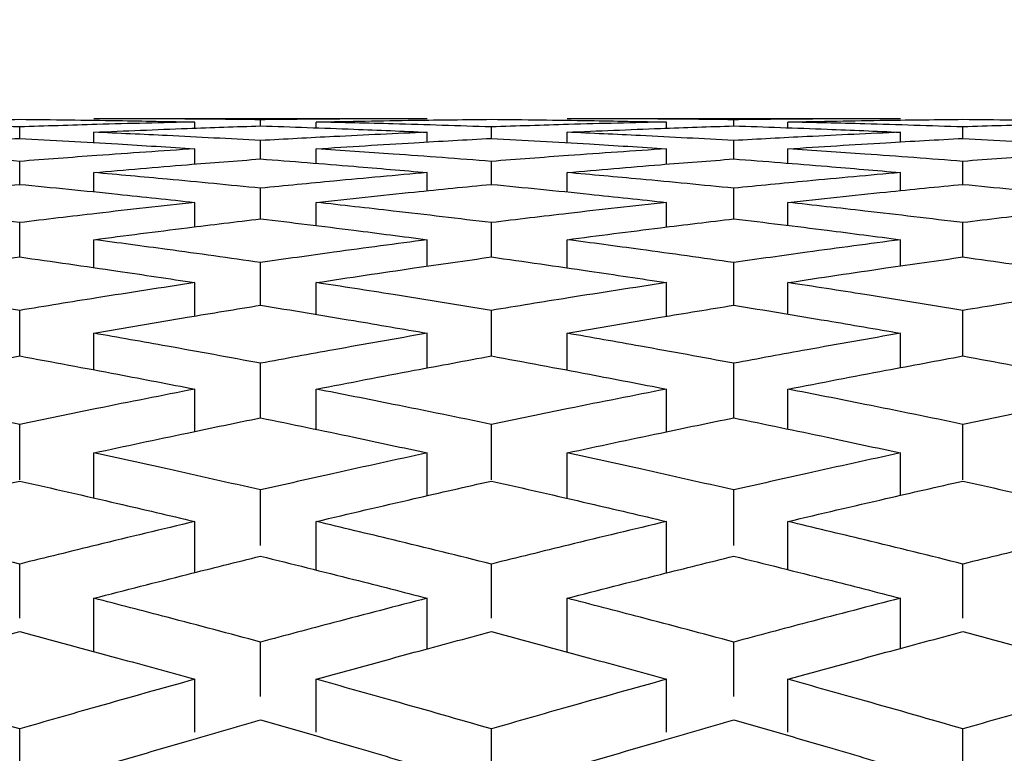
# Model space of a CAD drawing. Units: inches. Extents: x 2.4 to 14.3, y 0.8 to 9.4.
# Drawn here: x 8.8 to 8.8, y 2.6 to 2.7 of the extents above; entities that cross this region are included whole.
import ezdxf

# ---------------------------------------------------------------- set-up
doc = ezdxf.new("R2010")
doc.units = ezdxf.units.IN
doc.header["$MEASUREMENT"] = 0
doc.styles.add('SLDTEXTSTYLE1', font='TXT', dxfattribs={"width": 0.75})
doc.dimstyles.new('SLDDIMSTYLE0', dxfattribs={"dimtxt": 0.137795, "dimasz": 0.14, "dimexe": 0, "dimexo": 0.0625, "dimgap": 0.034449, "dimtad": 0, "dimtih": 1, "dimtoh": 1, "dimdec": 6, "dimlfac": 5, "dimrnd": 1e-09, "dimzin": 12, "dimdsep": 46, "dimlunit": 5, "dimtxsty": 'SLDTEXTSTYLE1', "dimblk1": 'CLOSED', "dimblk2": 'CLOSED', "dimsah": 1, "dimcen": 0.09, "dimadec": 0, "dimazin": 3, "dimtfac": 1, "dimtofl": 0, "dimtmove": 0, "dimatfit": 3, "dimldrblk": 'CLOSED', "dimfxl": 0, "dimfrac": 2, "dimtolj": 1, "dimtzin": 12, "dimarcsym": 0})
doc.dimstyles.new('SLDDIMSTYLE2', dxfattribs={"dimtxt": 0.137795, "dimasz": 0.14, "dimexe": 0, "dimexo": 0.0625, "dimgap": 0.034449, "dimtad": 0, "dimtih": 1, "dimtoh": 1, "dimlfac": 5, "dimrnd": 1e-09, "dimzin": 12, "dimdsep": 46, "dimlunit": 5, "dimtxsty": 'SLDTEXTSTYLE1', "dimblk1": 'CLOSED', "dimblk2": 'CLOSED', "dimsah": 1, "dimcen": 0.09, "dimadec": 0, "dimazin": 3, "dimtfac": 1, "dimtofl": 0, "dimtmove": 0, "dimatfit": 3, "dimldrblk": 'CLOSED', "dimfxl": 0, "dimfrac": 2, "dimtolj": 1, "dimtzin": 12, "dimarcsym": 0})

# ---------------------------------------------------------------- blocks, each defined once
blk = doc.blocks.new('_Closed')
at = {"color": 0, "linetype": 'ByBlock', "lineweight": -2}
for p, q in [((-1, 0.166667), (0, 0)), ((-1, 0.166667), (-1, -0.166667)), ((0, 0), (-1, -0.166667)), ((0, 0), (-1, 0))]:
    blk.add_line(p, q, dxfattribs=at)
blk = doc.blocks.new('_D_5')
at = {"color": 7, "linetype": 'Continuous', "lineweight": 0}
for p, q in [((9.232243, 3.63304), (8.15744, 3.63304)), ((8.19681, 3.63304), (8.19681, 2.640834)), ((8.19681, 1.429877), (8.19681, 2.422084)), ((8.77555, 1.429877), (8.15744, 1.429877))]:
    blk.add_line(p, q, dxfattribs=at)
at = {"color": 7, "linetype": 'Continuous', "lineweight": 18, "xscale": 0.14, "yscale": 0.14}
for p, rotation in [((8.19681, 3.63304, -1.808106), 90.00000000000061), ((8.19681, 1.429877, -1.808106), 270.0000000000006)]:
    blk.add_blockref('_Closed', p, dxfattribs=dict(at, rotation=rotation))
at = {"color": 7, "linetype": 'Continuous', "lineweight": 18, "insert": (8.066574, 2.599711), "char_height": 0.1377953, "attachment_point": 1, "style": 'SLDTEXTSTYLE1'}
blk.add_mtext('11"', dxfattribs=at)
blk = doc.blocks.new('_D_6')
at = {"color": 7, "linetype": 'Continuous', "lineweight": 0}
for p, q in [((10.409408, 4.192095), (7.684999, 4.192095)), ((7.724369, 4.192095), (7.724369, 2.991182)), ((7.675758, 2.82512), (7.91977, 2.82512)), ((7.724369, 1.429877), (7.724369, 2.63079)), ((8.77555, 1.429877), (7.684999, 1.429877))]:
    blk.add_line(p, q, dxfattribs=at)
at = {"color": 7, "linetype": 'Continuous', "lineweight": 18, "xscale": 0.14, "yscale": 0.14}
for p, rotation in [((7.724369, 4.192095, -1.808106), 90.00000000000061), ((7.724369, 1.429877, -1.808106), 270.0000000000006)]:
    blk.add_blockref('_Closed', p, dxfattribs=dict(at, rotation=rotation))
at = {"color": 7, "linetype": 'Continuous', "lineweight": 18, "attachment_point": 1, "style": 'SLDTEXTSTYLE1'}
for s, insert, char_height in [('13', (7.695948, 2.990633), 0.1377953), ('"', (7.939961, 2.889956), 0.137795), ('13', (7.451936, 2.889956), 0.1377953), ('16', (7.695948, 2.808418), 0.1377953)]:
    blk.add_mtext(s, dxfattribs=dict(at, insert=insert, char_height=char_height))

msp = doc.modelspace()

# ---------------------------------------------------------------- linework, layer by layer
at = {"color": 7, "linetype": 'Continuous', "lineweight": 25}
for p, q in [((8.76437877, 2.65801183), (8.75313351, 2.65801183)), ((8.78033594, 2.65801183), (8.76909068, 2.65801183)), ((8.75063259, 2.65734878), (8.75063259, 2.65773545)), ((8.7565381, 2.65769413), (8.7565381, 2.65790092)), ((8.75875614, 2.65777098), (8.75875614, 2.65797818)), ((8.76063259, 2.65770462), (8.76063259, 2.65790092)), ((8.7665381, 2.65734878), (8.7665381, 2.65773545)), ((8.77244361, 2.65769234), (8.77244361, 2.65790092)), ((8.77471331, 2.65777098), (8.77471331, 2.65797818)), ((8.7765381, 2.65770644), (8.7765381, 2.65790092)), ((8.78244361, 2.65734878), (8.78244361, 2.65773545)), ((8.75313351, 2.65720707), (8.75313351, 2.65755735)), ((8.76437877, 2.65722805), (8.76437877, 2.65755735)), ((8.76909068, 2.65720415), (8.76909068, 2.65755735)), ((8.78033594, 2.65723094), (8.78033594, 2.65755735)), ((8.7565381, 2.65648167), (8.7565381, 2.65699791)), ((8.75875614, 2.65665578), (8.75875614, 2.65727656)), ((8.76063259, 2.65650715), (8.76063259, 2.65699791)), ((8.77244361, 2.65647762), (8.77244361, 2.65699791)), ((8.77471331, 2.65665578), (8.77471331, 2.65727656)), ((8.7765381, 2.65651124), (8.7765381, 2.65699791)), ((8.75063259, 2.65579906), (8.75063259, 2.65657327)), ((8.7665381, 2.65579906), (8.7665381, 2.65657327)), ((8.78244361, 2.65579906), (8.78244361, 2.65657327)), ((8.75313351, 2.65554793), (8.75313351, 2.65619573)), ((8.76437877, 2.65558384), (8.76437877, 2.65619573)), ((8.76909068, 2.65554274), (8.76909068, 2.65619573)), ((8.78033594, 2.65558898), (8.78033594, 2.65619573)), ((8.75875614, 2.65463698), (8.75875614, 2.6556689)), ((8.77471331, 2.65463698), (8.77471331, 2.6556689)), ((8.7565381, 2.65436631), (8.7565381, 2.65518996)), ((8.76063259, 2.65440667), (8.76063259, 2.65518996)), ((8.77244361, 2.65436), (8.77244361, 2.65518996)), ((8.7765381, 2.65441301), (8.7765381, 2.65518996)), ((8.75063259, 2.65334913), (8.75063259, 2.65450782)), ((8.7665381, 2.65334913), (8.7665381, 2.65450782)), ((8.78244361, 2.65334913), (8.78244361, 2.65450782)), ((8.75313351, 2.65298956), (8.75313351, 2.65393232)), ((8.76437877, 2.65304026), (8.76437877, 2.65393232)), ((8.76909068, 2.65298213), (8.76909068, 2.65393232)), ((8.78033594, 2.65304765), (8.78033594, 2.65393232)), ((8.75875614, 2.65172256), (8.75875614, 2.65316154)), ((8.77471331, 2.65172256), (8.77471331, 2.65316154)), ((8.7565381, 2.65135638), (8.7565381, 2.6524842)), ((8.76063259, 2.65141147), (8.76063259, 2.6524842)), ((8.77244361, 2.65134785), (8.77244361, 2.6524842)), ((8.7765381, 2.65142003), (8.7765381, 2.6524842)), ((8.75063259, 2.65000865), (8.75063259, 2.65154725)), ((8.7665381, 2.65000865), (8.7665381, 2.65154725)), ((8.78244361, 2.65000865), (8.78244361, 2.65154725)), ((8.75313351, 2.64954206), (8.75313351, 2.65077606)), ((8.76437877, 2.64960735), (8.76437877, 2.65077606)), ((8.76909068, 2.64953243), (8.76909068, 2.65077606)), ((8.78033594, 2.64961695), (8.78033594, 2.65077606)), ((8.75875614, 2.64792401), (8.75875614, 2.64976437)), ((8.77471331, 2.64792401), (8.77471331, 2.64976437)), ((8.7565381, 2.64746377), (8.7565381, 2.64889131)), ((8.76063259, 2.64753337), (8.76063259, 2.64889131)), ((8.77244361, 2.64745306), (8.77244361, 2.64889131)), ((8.7765381, 2.64754413), (8.7765381, 2.64889131)), ((8.75063259, 2.64583091), (8.75063259, 2.64770325)), ((8.7665381, 2.64583091), (8.7665381, 2.64770325)), ((8.78244361, 2.64583091), (8.78244361, 2.64770325)), ((8.75313351, 2.64521905), (8.75313351, 2.64673941)), ((8.76437877, 2.64529866), (8.76437877, 2.64673941)), ((8.76909068, 2.64520724), (8.76909068, 2.64673941)), ((8.78033594, 2.64531044), (8.78033594, 2.64673941)), ((8.75875614, 2.64361837), (8.75875614, 2.6454908)), ((8.77471331, 2.64361837), (8.77471331, 2.6454908)), ((8.7565381, 2.64270385), (8.7565381, 2.64442546)), ((8.76063259, 2.64278768), (8.76063259, 2.64442546)), ((8.77244361, 2.64269098), (8.77244361, 2.64442546)), ((8.7765381, 2.64280058), (8.7765381, 2.64442546)), ((8.75063259, 2.64116053), (8.75063259, 2.64299098)), ((8.7665381, 2.64116053), (8.7665381, 2.64299098)), ((8.78244361, 2.64116053), (8.78244361, 2.64299098)), ((8.75313351, 2.64003757), (8.75313351, 2.6418383)), ((8.76437877, 2.6401312), (8.76437877, 2.6418383)), ((8.76909068, 2.64002363), (8.76909068, 2.6418383)), ((8.78033594, 2.6401451), (8.78033594, 2.6418383)), ((8.75875614, 2.63852717), (8.75875614, 2.6403577)), ((8.77471331, 2.63852717), (8.77471331, 2.6403577)), ((8.7565381, 2.63732222), (8.7565381, 2.63910429)), ((8.76063259, 2.63732222), (8.76063259, 2.63910429)), ((8.77244361, 2.63732222), (8.77244361, 2.63910429)), ((8.7765381, 2.63732222), (8.7765381, 2.63910429)), ((8.75063259, 2.63564771), (8.75063259, 2.63742904)), ((8.7665381, 2.63564771), (8.7665381, 2.63742904)), ((8.78244361, 2.63564771), (8.78244361, 2.63742904))]:
    msp.add_line(p, q, dxfattribs=at)
for points, knots in [([(8.75875614, 2.65797818), (8.75770662, 2.65798898), (8.75583244, 2.65800827), (8.7539582, 2.65801074), (8.75313351, 2.65801183)], [0, 0, 0, 0, 0.55998865, 1, 1, 1, 1]), ([(8.76437877, 2.65801183), (8.76332917, 2.65801007), (8.76145492, 2.65800693), (8.75958075, 2.65798696), (8.75875614, 2.65797818)], [0, 0, 0, 0, 0.560012804, 1, 1, 1, 1]), ([(8.77471331, 2.65797818), (8.77366379, 2.65798898), (8.77178961, 2.65800827), (8.76991537, 2.65801074), (8.76909068, 2.65801183)], [0, 0, 0, 0, 0.55998865, 1, 1, 1, 1]), ([(8.78033594, 2.65801183), (8.77928634, 2.65801007), (8.7774121, 2.65800693), (8.77553792, 2.65798696), (8.77471331, 2.65797818)], [0, 0, 0, 0, 0.5600128, 1, 1, 1, 1]), ([(8.74472707, 2.65790092), (8.74582966, 2.65792295), (8.74779833, 2.65796228), (8.74976665, 2.65798304), (8.75063259, 2.65799217)], [0, 0, 0, 0, 0.56006138, 1, 1, 1, 1]), ([(8.75063259, 2.65773545), (8.7495301, 2.65777133), (8.7475615, 2.65783538), (8.7455931, 2.65788089), (8.74472707, 2.65790092)], [0, 0, 0, 0, 0.560034675, 1, 1, 1, 1]), ([(8.75063259, 2.65799217), (8.75173474, 2.65798013), (8.75370307, 2.65795863), (8.75567176, 2.65791855), (8.7565381, 2.65790092)], [0, 0, 0, 0, 0.55994022, 1, 1, 1, 1]), ([(8.7565381, 2.65790092), (8.75543585, 2.65787502), (8.75346744, 2.65782876), (8.75149884, 2.65776397), (8.75063259, 2.65773545)], [0, 0, 0, 0, 0.55996692, 1, 1, 1, 1]), ([(8.75313351, 2.65755735), (8.75418311, 2.65760175), (8.75605735, 2.65768102), (8.75793153, 2.65774349), (8.75875614, 2.65777098)], [0, 0, 0, 0, 0.560012804, 1, 1, 1, 1]), ([(8.75875614, 2.65777098), (8.75980566, 2.65773561), (8.76167984, 2.65767247), (8.76355408, 2.65759253), (8.76437877, 2.65755735)], [0, 0, 0, 0, 0.559988645, 1, 1, 1, 1]), ([(8.76063259, 2.65790092), (8.76173517, 2.65792295), (8.76370384, 2.65796228), (8.76567216, 2.65798304), (8.7665381, 2.65799217)], [0, 0, 0, 0, 0.56006138, 1, 1, 1, 1]), ([(8.7665381, 2.65773545), (8.76543561, 2.65777133), (8.76346701, 2.65783538), (8.76149861, 2.65788089), (8.76063259, 2.65790092)], [0, 0, 0, 0, 0.560034675, 1, 1, 1, 1]), ([(8.7665381, 2.65799217), (8.76764025, 2.65798013), (8.76960858, 2.65795863), (8.77157727, 2.65791855), (8.77244361, 2.65790092)], [0, 0, 0, 0, 0.55994022, 1, 1, 1, 1]), ([(8.77244361, 2.65790092), (8.77134137, 2.65787502), (8.76937295, 2.65782876), (8.76740435, 2.65776397), (8.7665381, 2.65773545)], [0, 0, 0, 0, 0.55996692, 1, 1, 1, 1]), ([(8.76909068, 2.65755735), (8.77014028, 2.65760175), (8.77201453, 2.65768102), (8.7738887, 2.65774349), (8.77471331, 2.65777098)], [0, 0, 0, 0, 0.5600128, 1, 1, 1, 1]), ([(8.77471331, 2.65777098), (8.77576283, 2.65773561), (8.77763701, 2.65767247), (8.77951125, 2.65759253), (8.78033594, 2.65755735)], [0, 0, 0, 0, 0.55998865, 1, 1, 1, 1]), ([(8.7765381, 2.65790092), (8.77764068, 2.65792295), (8.77960936, 2.65796228), (8.78157767, 2.65798304), (8.78244361, 2.65799217)], [0, 0, 0, 0, 0.56006138, 1, 1, 1, 1]), ([(8.78244361, 2.65773545), (8.78134113, 2.65777133), (8.77937252, 2.65783538), (8.77740413, 2.65788089), (8.7765381, 2.65790092)], [0, 0, 0, 0, 0.560034675, 1, 1, 1, 1]), ([(8.78244361, 2.65799217), (8.78354576, 2.65798013), (8.7855141, 2.65795863), (8.78748278, 2.65791855), (8.78834912, 2.65790092)], [0, 0, 0, 0, 0.55994022, 1, 1, 1, 1]), ([(8.78834912, 2.65790092), (8.78724688, 2.65787502), (8.78527847, 2.65782876), (8.78330986, 2.65776397), (8.78244361, 2.65773545)], [0, 0, 0, 0, 0.55996692, 1, 1, 1, 1]), ([(8.74472707, 2.65699791), (8.74582966, 2.65706839), (8.74779833, 2.65719421), (8.74976665, 2.65730156), (8.75063259, 2.65734878)], [0, 0, 0, 0, 0.56006138, 1, 1, 1, 1]), ([(8.75063259, 2.65734878), (8.75173474, 2.65728826), (8.75370307, 2.65718018), (8.75567176, 2.65705361), (8.7565381, 2.65699791)], [0, 0, 0, 0, 0.55994022, 1, 1, 1, 1]), ([(8.75875614, 2.65727656), (8.75770662, 2.65733349), (8.75583244, 2.65743515), (8.7539582, 2.65752001), (8.75313351, 2.65755735)], [0, 0, 0, 0, 0.55998865, 1, 1, 1, 1]), ([(8.76437877, 2.65755735), (8.76332917, 2.65750945), (8.76145492, 2.65742391), (8.75958075, 2.65732158), (8.75875614, 2.65727656)], [0, 0, 0, 0, 0.5600128, 1, 1, 1, 1]), ([(8.76063259, 2.65699791), (8.76173517, 2.65706839), (8.76370384, 2.65719421), (8.76567216, 2.65730156), (8.7665381, 2.65734878)], [0, 0, 0, 0, 0.56006138, 1, 1, 1, 1]), ([(8.7665381, 2.65734878), (8.76764025, 2.65728826), (8.76960858, 2.65718018), (8.77157727, 2.65705361), (8.77244361, 2.65699791)], [0, 0, 0, 0, 0.55994022, 1, 1, 1, 1]), ([(8.77471331, 2.65727656), (8.77366379, 2.65733349), (8.77178961, 2.65743515), (8.76991537, 2.65752001), (8.76909068, 2.65755735)], [0, 0, 0, 0, 0.55998865, 1, 1, 1, 1]), ([(8.78033594, 2.65755735), (8.77928634, 2.65750945), (8.7774121, 2.65742391), (8.77553792, 2.65732158), (8.77471331, 2.65727656)], [0, 0, 0, 0, 0.560012804, 1, 1, 1, 1]), ([(8.7765381, 2.65699791), (8.77764068, 2.65706839), (8.77960936, 2.65719421), (8.78157767, 2.65730156), (8.78244361, 2.65734878)], [0, 0, 0, 0, 0.56006138, 1, 1, 1, 1]), ([(8.78244361, 2.65734878), (8.78354576, 2.65728826), (8.7855141, 2.65718018), (8.78748278, 2.65705361), (8.78834912, 2.65699791)], [0, 0, 0, 0, 0.55994022, 1, 1, 1, 1]), ([(8.75063259, 2.65657327), (8.7495301, 2.6566575), (8.7475615, 2.6568079), (8.7455931, 2.65693986), (8.74472707, 2.65699791)], [0, 0, 0, 0, 0.56003467, 1, 1, 1, 1]), ([(8.7565381, 2.65699791), (8.75543585, 2.65692361), (8.75346744, 2.65679092), (8.75149884, 2.65663978), (8.75063259, 2.65657327)], [0, 0, 0, 0, 0.55996692, 1, 1, 1, 1]), ([(8.7665381, 2.65657327), (8.76543561, 2.6566575), (8.76346701, 2.6568079), (8.76149861, 2.65693986), (8.76063259, 2.65699791)], [0, 0, 0, 0, 0.56003467, 1, 1, 1, 1]), ([(8.77244361, 2.65699791), (8.77134137, 2.65692361), (8.76937295, 2.65679092), (8.76740435, 2.65663978), (8.7665381, 2.65657327)], [0, 0, 0, 0, 0.55996692, 1, 1, 1, 1]), ([(8.78244361, 2.65657327), (8.78134113, 2.6566575), (8.77937252, 2.6568079), (8.77740413, 2.65693986), (8.7765381, 2.65699791)], [0, 0, 0, 0, 0.56003467, 1, 1, 1, 1]), ([(8.78834912, 2.65699791), (8.78724688, 2.65692361), (8.78527847, 2.65679092), (8.78330986, 2.65663978), (8.78244361, 2.65657327)], [0, 0, 0, 0, 0.559966924, 1, 1, 1, 1]), ([(8.75313351, 2.65619573), (8.75418311, 2.65628609), (8.75605735, 2.65644746), (8.75793153, 2.65659213), (8.75875614, 2.65665578)], [0, 0, 0, 0, 0.5600128, 1, 1, 1, 1]), ([(8.75875614, 2.65665578), (8.75980566, 2.65657439), (8.76167984, 2.65642906), (8.76355408, 2.65626702), (8.76437877, 2.65619573)], [0, 0, 0, 0, 0.55998865, 1, 1, 1, 1]), ([(8.76909068, 2.65619573), (8.77014028, 2.65628609), (8.77201453, 2.65644746), (8.7738887, 2.65659213), (8.77471331, 2.65665578)], [0, 0, 0, 0, 0.5600128, 1, 1, 1, 1]), ([(8.77471331, 2.65665578), (8.77576283, 2.65657439), (8.77763701, 2.65642906), (8.77951125, 2.65626702), (8.78033594, 2.65619573)], [0, 0, 0, 0, 0.55998865, 1, 1, 1, 1]), ([(8.75875614, 2.6556689), (8.75770662, 2.65577173), (8.75583244, 2.65595534), (8.7539582, 2.65612227), (8.75313351, 2.65619573)], [0, 0, 0, 0, 0.559988645, 1, 1, 1, 1]), ([(8.76437877, 2.65619573), (8.76332917, 2.65610187), (8.76145492, 2.65593427), (8.75958075, 2.65574998), (8.75875614, 2.6556689)], [0, 0, 0, 0, 0.5600128, 1, 1, 1, 1]), ([(8.77471331, 2.6556689), (8.77366379, 2.65577173), (8.77178961, 2.65595534), (8.76991537, 2.65612227), (8.76909068, 2.65619573)], [0, 0, 0, 0, 0.55998865, 1, 1, 1, 1]), ([(8.78033594, 2.65619573), (8.77928634, 2.65610187), (8.7774121, 2.65593427), (8.77553792, 2.65574998), (8.77471331, 2.6556689)], [0, 0, 0, 0, 0.5600128, 1, 1, 1, 1]), ([(8.74472707, 2.65518996), (8.74582966, 2.6553086), (8.74779833, 2.65552042), (8.74976665, 2.65571393), (8.75063259, 2.65579906)], [0, 0, 0, 0, 0.56006138, 1, 1, 1, 1]), ([(8.75063259, 2.65579906), (8.75173474, 2.6556903), (8.75370307, 2.65549606), (8.75567176, 2.6552835), (8.7565381, 2.65518996)], [0, 0, 0, 0, 0.55994022, 1, 1, 1, 1]), ([(8.76063259, 2.65518996), (8.76173517, 2.6553086), (8.76370384, 2.65552042), (8.76567216, 2.65571393), (8.7665381, 2.65579906)], [0, 0, 0, 0, 0.56006138, 1, 1, 1, 1]), ([(8.7665381, 2.65579906), (8.76764025, 2.6556903), (8.76960858, 2.65549606), (8.77157727, 2.6552835), (8.77244361, 2.65518996)], [0, 0, 0, 0, 0.55994022, 1, 1, 1, 1]), ([(8.7765381, 2.65518996), (8.77764068, 2.6553086), (8.77960936, 2.65552042), (8.78157767, 2.65571393), (8.78244361, 2.65579906)], [0, 0, 0, 0, 0.56006138, 1, 1, 1, 1]), ([(8.78244361, 2.65579906), (8.78354576, 2.6556903), (8.7855141, 2.65549606), (8.78748278, 2.6552835), (8.78834912, 2.65518996)], [0, 0, 0, 0, 0.55994022, 1, 1, 1, 1]), ([(8.75063259, 2.65450782), (8.7495301, 2.65464007), (8.7475615, 2.65487623), (8.7455931, 2.65509411), (8.74472707, 2.65518996)], [0, 0, 0, 0, 0.56003467, 1, 1, 1, 1]), ([(8.7565381, 2.65518996), (8.75543585, 2.65506755), (8.75346744, 2.65484894), (8.75149884, 2.65461206), (8.75063259, 2.65450782)], [0, 0, 0, 0, 0.559966924, 1, 1, 1, 1]), ([(8.7665381, 2.65450782), (8.76543561, 2.65464007), (8.76346701, 2.65487623), (8.76149861, 2.65509411), (8.76063259, 2.65518996)], [0, 0, 0, 0, 0.560034675, 1, 1, 1, 1]), ([(8.77244361, 2.65518996), (8.77134137, 2.65506755), (8.76937295, 2.65484894), (8.76740435, 2.65461206), (8.7665381, 2.65450782)], [0, 0, 0, 0, 0.559966924, 1, 1, 1, 1]), ([(8.78244361, 2.65450782), (8.78134113, 2.65464007), (8.77937252, 2.65487623), (8.77740413, 2.65509411), (8.7765381, 2.65518996)], [0, 0, 0, 0, 0.56003467, 1, 1, 1, 1]), ([(8.78834912, 2.65518996), (8.78724688, 2.65506755), (8.78527847, 2.65484894), (8.78330986, 2.65461206), (8.78244361, 2.65450782)], [0, 0, 0, 0, 0.55996692, 1, 1, 1, 1]), ([(8.75313351, 2.65393232), (8.75418311, 2.6540683), (8.75605735, 2.65431113), (8.75793153, 2.65453742), (8.75875614, 2.65463698)], [0, 0, 0, 0, 0.560012804, 1, 1, 1, 1]), ([(8.75875614, 2.65463698), (8.75980566, 2.65450989), (8.76167984, 2.65428294), (8.76355408, 2.65403945), (8.76437877, 2.65393232)], [0, 0, 0, 0, 0.55998865, 1, 1, 1, 1]), ([(8.76909068, 2.65393232), (8.77014028, 2.6540683), (8.77201453, 2.65431113), (8.7738887, 2.65453742), (8.77471331, 2.65463698)], [0, 0, 0, 0, 0.560012804, 1, 1, 1, 1]), ([(8.77471331, 2.65463698), (8.77576283, 2.65450989), (8.77763701, 2.65428294), (8.77951125, 2.65403945), (8.78033594, 2.65393232)], [0, 0, 0, 0, 0.55998865, 1, 1, 1, 1]), ([(8.75875614, 2.65316154), (8.75770662, 2.65330986), (8.75583244, 2.65357471), (8.7539582, 2.65382305), (8.75313351, 2.65393232)], [0, 0, 0, 0, 0.55998865, 1, 1, 1, 1]), ([(8.76437877, 2.65393232), (8.76332917, 2.65379288), (8.76145492, 2.65354388), (8.75958075, 2.65327836), (8.75875614, 2.65316154)], [0, 0, 0, 0, 0.5600128, 1, 1, 1, 1]), ([(8.77471331, 2.65316154), (8.77366379, 2.65330986), (8.77178961, 2.65357471), (8.76991537, 2.65382305), (8.76909068, 2.65393232)], [0, 0, 0, 0, 0.55998865, 1, 1, 1, 1]), ([(8.78033594, 2.65393232), (8.77928634, 2.65379288), (8.7774121, 2.65354388), (8.77553792, 2.65327836), (8.77471331, 2.65316154)], [0, 0, 0, 0, 0.5600128, 1, 1, 1, 1]), ([(8.74472707, 2.6524842), (8.74582966, 2.65265053), (8.74779833, 2.65294752), (8.74976665, 2.65322643), (8.75063259, 2.65334913)], [0, 0, 0, 0, 0.56006138, 1, 1, 1, 1]), ([(8.75063259, 2.65334913), (8.75173474, 2.65319255), (8.75370307, 2.65291292), (8.75567176, 2.65261521), (8.7565381, 2.6524842)], [0, 0, 0, 0, 0.55994022, 1, 1, 1, 1]), ([(8.76063259, 2.6524842), (8.76173517, 2.65265053), (8.76370384, 2.65294752), (8.76567216, 2.65322643), (8.7665381, 2.65334913)], [0, 0, 0, 0, 0.56006138, 1, 1, 1, 1]), ([(8.7665381, 2.65334913), (8.76764025, 2.65319255), (8.76960858, 2.65291292), (8.77157727, 2.65261521), (8.77244361, 2.6524842)], [0, 0, 0, 0, 0.55994022, 1, 1, 1, 1]), ([(8.7765381, 2.6524842), (8.77764068, 2.65265053), (8.77960936, 2.65294752), (8.78157767, 2.65322643), (8.78244361, 2.65334913)], [0, 0, 0, 0, 0.56006138, 1, 1, 1, 1]), ([(8.78244361, 2.65334913), (8.78354576, 2.65319255), (8.7855141, 2.65291292), (8.78748278, 2.65261521), (8.78834912, 2.6524842)], [0, 0, 0, 0, 0.55994022, 1, 1, 1, 1]), ([(8.75063259, 2.65154725), (8.7495301, 2.65172701), (8.7475615, 2.65204797), (8.7455931, 2.65235092), (8.74472707, 2.6524842)], [0, 0, 0, 0, 0.56003467, 1, 1, 1, 1]), ([(8.7565381, 2.6524842), (8.75543585, 2.65231416), (8.75346744, 2.65201049), (8.75149884, 2.65168881), (8.75063259, 2.65154725)], [0, 0, 0, 0, 0.559966924, 1, 1, 1, 1]), ([(8.7665381, 2.65154725), (8.76543561, 2.65172701), (8.76346701, 2.65204797), (8.76149861, 2.65235092), (8.76063259, 2.6524842)], [0, 0, 0, 0, 0.56003467, 1, 1, 1, 1]), ([(8.77244361, 2.6524842), (8.77134137, 2.65231416), (8.76937295, 2.65201049), (8.76740435, 2.65168881), (8.7665381, 2.65154725)], [0, 0, 0, 0, 0.559966924, 1, 1, 1, 1]), ([(8.78244361, 2.65154725), (8.78134113, 2.65172701), (8.77937252, 2.65204797), (8.77740413, 2.65235092), (8.7765381, 2.6524842)], [0, 0, 0, 0, 0.56003467, 1, 1, 1, 1]), ([(8.78834912, 2.6524842), (8.78724688, 2.65231416), (8.78527847, 2.65201049), (8.78330986, 2.65168881), (8.78244361, 2.65154725)], [0, 0, 0, 0, 0.55996692, 1, 1, 1, 1]), ([(8.75313351, 2.65077606), (8.75418311, 2.65095713), (8.75605735, 2.65128046), (8.75793153, 2.65158748), (8.75875614, 2.65172256)], [0, 0, 0, 0, 0.5600128, 1, 1, 1, 1]), ([(8.75875614, 2.65172256), (8.75980566, 2.65155027), (8.76167984, 2.6512426), (8.76355408, 2.65091862), (8.76437877, 2.65077606)], [0, 0, 0, 0, 0.559988645, 1, 1, 1, 1]), ([(8.76909068, 2.65077606), (8.77014028, 2.65095713), (8.77201453, 2.65128046), (8.7738887, 2.65158748), (8.77471331, 2.65172256)], [0, 0, 0, 0, 0.560012804, 1, 1, 1, 1]), ([(8.77471331, 2.65172256), (8.77576283, 2.65155027), (8.77763701, 2.6512426), (8.77951125, 2.65091862), (8.78033594, 2.65077606)], [0, 0, 0, 0, 0.55998865, 1, 1, 1, 1]), ([(8.75875614, 2.64976437), (8.75770662, 2.64995759), (8.75583244, 2.65030264), (8.7539582, 2.6506314), (8.75313351, 2.65077606)], [0, 0, 0, 0, 0.55998865, 1, 1, 1, 1]), ([(8.76437877, 2.65077606), (8.76332917, 2.65059158), (8.76145492, 2.65026217), (8.75958075, 2.64991647), (8.75875614, 2.64976437)], [0, 0, 0, 0, 0.5600128, 1, 1, 1, 1]), ([(8.77471331, 2.64976437), (8.77366379, 2.64995759), (8.77178961, 2.65030264), (8.76991537, 2.6506314), (8.76909068, 2.65077606)], [0, 0, 0, 0, 0.55998865, 1, 1, 1, 1]), ([(8.78033594, 2.65077606), (8.77928634, 2.65059158), (8.7774121, 2.65026217), (8.77553792, 2.64991647), (8.77471331, 2.64976437)], [0, 0, 0, 0, 0.5600128, 1, 1, 1, 1]), ([(8.74472707, 2.64889131), (8.74582966, 2.64910468), (8.74779833, 2.64948565), (8.74976665, 2.64984886), (8.75063259, 2.65000865)], [0, 0, 0, 0, 0.56006138, 1, 1, 1, 1]), ([(8.75063259, 2.65000865), (8.75173474, 2.64980488), (8.75370307, 2.64944096), (8.75567176, 2.64905927), (8.7565381, 2.64889131)], [0, 0, 0, 0, 0.55994022, 1, 1, 1, 1]), ([(8.76063259, 2.64889131), (8.76173517, 2.64910468), (8.76370384, 2.64948565), (8.76567216, 2.64984886), (8.7665381, 2.65000865)], [0, 0, 0, 0, 0.56006138, 1, 1, 1, 1]), ([(8.7665381, 2.65000865), (8.76764025, 2.64980488), (8.76960858, 2.64944096), (8.77157727, 2.64905927), (8.77244361, 2.64889131)], [0, 0, 0, 0, 0.55994022, 1, 1, 1, 1]), ([(8.7765381, 2.64889131), (8.77764068, 2.64910468), (8.77960936, 2.64948565), (8.78157767, 2.64984886), (8.78244361, 2.65000865)], [0, 0, 0, 0, 0.56006138, 1, 1, 1, 1]), ([(8.78244361, 2.65000865), (8.78354576, 2.64980488), (8.7855141, 2.64944096), (8.78748278, 2.64905927), (8.78834912, 2.64889131)], [0, 0, 0, 0, 0.55994022, 1, 1, 1, 1]), ([(8.75063259, 2.64770325), (8.7495301, 2.64792979), (8.7475615, 2.64833431), (8.7455931, 2.64872113), (8.74472707, 2.64889131)], [0, 0, 0, 0, 0.56003467, 1, 1, 1, 1]), ([(8.7565381, 2.64889131), (8.75543585, 2.64867431), (8.75346744, 2.64828679), (8.75149884, 2.64788156), (8.75063259, 2.64770325)], [0, 0, 0, 0, 0.559966924, 1, 1, 1, 1]), ([(8.7665381, 2.64770325), (8.76543561, 2.64792979), (8.76346701, 2.64833431), (8.76149861, 2.64872113), (8.76063259, 2.64889131)], [0, 0, 0, 0, 0.560034675, 1, 1, 1, 1]), ([(8.77244361, 2.64889131), (8.77134137, 2.64867431), (8.76937295, 2.64828679), (8.76740435, 2.64788156), (8.7665381, 2.64770325)], [0, 0, 0, 0, 0.559966924, 1, 1, 1, 1]), ([(8.78244361, 2.64770325), (8.78134113, 2.64792979), (8.77937252, 2.64833431), (8.77740413, 2.64872113), (8.7765381, 2.64889131)], [0, 0, 0, 0, 0.560034675, 1, 1, 1, 1]), ([(8.78834912, 2.64889131), (8.78724688, 2.64867431), (8.78527847, 2.64828679), (8.78330986, 2.64788156), (8.78244361, 2.64770325)], [0, 0, 0, 0, 0.55996692, 1, 1, 1, 1]), ([(8.75313351, 2.64673941), (8.75418311, 2.64696485), (8.75605735, 2.6473674), (8.75793153, 2.64775394), (8.75875614, 2.64792401)], [0, 0, 0, 0, 0.5600128, 1, 1, 1, 1]), ([(8.75875614, 2.64792401), (8.75980566, 2.64770719), (8.76167984, 2.64732002), (8.76355408, 2.64691682), (8.76437877, 2.64673941)], [0, 0, 0, 0, 0.55998865, 1, 1, 1, 1]), ([(8.76909068, 2.64673941), (8.77014028, 2.64696485), (8.77201453, 2.6473674), (8.7738887, 2.64775394), (8.77471331, 2.64792401)], [0, 0, 0, 0, 0.560012804, 1, 1, 1, 1]), ([(8.77471331, 2.64792401), (8.77576283, 2.64770719), (8.77763701, 2.64732002), (8.77951125, 2.64691682), (8.78033594, 2.64673941)], [0, 0, 0, 0, 0.55998865, 1, 1, 1, 1]), ([(8.75875614, 2.6454908), (8.75770662, 2.64572817), (8.75583244, 2.64615205), (8.7539582, 2.64655994), (8.75313351, 2.64673941)], [0, 0, 0, 0, 0.55998865, 1, 1, 1, 1]), ([(8.76437877, 2.64673941), (8.76332917, 2.64651063), (8.76145492, 2.6461021), (8.75958075, 2.64567759), (8.75875614, 2.6454908)], [0, 0, 0, 0, 0.5600128, 1, 1, 1, 1]), ([(8.77471331, 2.6454908), (8.77366379, 2.64572817), (8.77178961, 2.64615205), (8.76991537, 2.64655994), (8.76909068, 2.64673941)], [0, 0, 0, 0, 0.55998865, 1, 1, 1, 1]), ([(8.78033594, 2.64673941), (8.77928634, 2.64651063), (8.7774121, 2.6461021), (8.77553792, 2.64567759), (8.77471331, 2.6454908)], [0, 0, 0, 0, 0.5600128, 1, 1, 1, 1]), ([(8.74472707, 2.64442546), (8.74582966, 2.64468503), (8.74779833, 2.64514849), (8.74976665, 2.64559456), (8.75063259, 2.64579081)], [0, 0, 0, 0, 0.56006138, 1, 1, 1, 1]), ([(8.75063259, 2.64579081), (8.75173474, 2.64554064), (8.75370307, 2.64509387), (8.75567176, 2.64462972), (8.7565381, 2.64442546)], [0, 0, 0, 0, 0.55994022, 1, 1, 1, 1]), ([(8.76063259, 2.64442546), (8.76173517, 2.64468503), (8.76370384, 2.64514849), (8.76567216, 2.64559456), (8.7665381, 2.64579081)], [0, 0, 0, 0, 0.56006138, 1, 1, 1, 1]), ([(8.7665381, 2.64579081), (8.76764025, 2.64554064), (8.76960858, 2.64509387), (8.77157727, 2.64462972), (8.77244361, 2.64442546)], [0, 0, 0, 0, 0.55994022, 1, 1, 1, 1]), ([(8.7765381, 2.64442546), (8.77764068, 2.64468503), (8.77960936, 2.64514849), (8.78157767, 2.64559456), (8.78244361, 2.64579081)], [0, 0, 0, 0, 0.56006138, 1, 1, 1, 1]), ([(8.78244361, 2.64579081), (8.78354576, 2.64554064), (8.7855141, 2.64509387), (8.78748278, 2.64462972), (8.78834912, 2.64442546)], [0, 0, 0, 0, 0.55994022, 1, 1, 1, 1]), ([(8.75063259, 2.64299098), (8.7495301, 2.64326342), (8.7475615, 2.64374989), (8.7455931, 2.64421905), (8.74472707, 2.64442546)], [0, 0, 0, 0, 0.56003467, 1, 1, 1, 1]), ([(8.7565381, 2.64442546), (8.75543585, 2.64416236), (8.75346744, 2.64369251), (8.75149884, 2.64320535), (8.75063259, 2.64299098)], [0, 0, 0, 0, 0.55996692, 1, 1, 1, 1]), ([(8.7665381, 2.64299098), (8.76543561, 2.64326342), (8.76346701, 2.64374989), (8.76149861, 2.64421905), (8.76063259, 2.64442546)], [0, 0, 0, 0, 0.56003467, 1, 1, 1, 1]), ([(8.77244361, 2.64442546), (8.77134137, 2.64416236), (8.76937295, 2.64369251), (8.76740435, 2.64320535), (8.7665381, 2.64299098)], [0, 0, 0, 0, 0.55996692, 1, 1, 1, 1]), ([(8.78244361, 2.64299098), (8.78134113, 2.64326342), (8.77937252, 2.64374989), (8.77740413, 2.64421905), (8.7765381, 2.64442546)], [0, 0, 0, 0, 0.56003467, 1, 1, 1, 1]), ([(8.78834912, 2.64442546), (8.78724688, 2.64416236), (8.78527847, 2.64369251), (8.78330986, 2.64320535), (8.78244361, 2.64299098)], [0, 0, 0, 0, 0.559966924, 1, 1, 1, 1]), ([(8.75313351, 2.6418383), (8.75418311, 2.64210722), (8.75605735, 2.64258741), (8.75793153, 2.64305194), (8.75875614, 2.64325632)], [0, 0, 0, 0, 0.5600128, 1, 1, 1, 1]), ([(8.75875614, 2.64325632), (8.75980566, 2.64299584), (8.76167984, 2.64253068), (8.76355408, 2.64204987), (8.76437877, 2.6418383)], [0, 0, 0, 0, 0.55998865, 1, 1, 1, 1]), ([(8.76909068, 2.6418383), (8.77014028, 2.64210722), (8.77201453, 2.64258741), (8.7738887, 2.64305194), (8.77471331, 2.64325632)], [0, 0, 0, 0, 0.5600128, 1, 1, 1, 1]), ([(8.77471331, 2.64325632), (8.77576283, 2.64299584), (8.77763701, 2.64253068), (8.77951125, 2.64204987), (8.78033594, 2.6418383)], [0, 0, 0, 0, 0.55998865, 1, 1, 1, 1]), ([(8.75875614, 2.6403577), (8.75770662, 2.64063828), (8.75583244, 2.64113931), (8.7539582, 2.64162472), (8.75313351, 2.6418383)], [0, 0, 0, 0, 0.559988645, 1, 1, 1, 1]), ([(8.76437877, 2.6418383), (8.76332917, 2.64156612), (8.76145492, 2.64108009), (8.75958075, 2.64057843), (8.75875614, 2.6403577)], [0, 0, 0, 0, 0.5600128, 1, 1, 1, 1]), ([(8.77471331, 2.6403577), (8.77366379, 2.64063828), (8.77178961, 2.64113931), (8.76991537, 2.64162472), (8.76909068, 2.6418383)], [0, 0, 0, 0, 0.559988645, 1, 1, 1, 1]), ([(8.78033594, 2.6418383), (8.77928634, 2.64156612), (8.7774121, 2.64108009), (8.77553792, 2.64057843), (8.77471331, 2.6403577)], [0, 0, 0, 0, 0.5600128, 1, 1, 1, 1]), ([(8.74472707, 2.63910429), (8.74582966, 2.63940902), (8.74779833, 2.63995314), (8.74976665, 2.64048032), (8.75063259, 2.64071225)], [0, 0, 0, 0, 0.56006138, 1, 1, 1, 1]), ([(8.75063259, 2.64071225), (8.75173474, 2.64041668), (8.75370307, 2.63988882), (8.75567176, 2.63934403), (8.7565381, 2.63910429)], [0, 0, 0, 0, 0.55994022, 1, 1, 1, 1]), ([(8.76063259, 2.63910429), (8.76173517, 2.63940902), (8.76370384, 2.63995314), (8.76567216, 2.64048032), (8.7665381, 2.64071225)], [0, 0, 0, 0, 0.56006138, 1, 1, 1, 1]), ([(8.7665381, 2.64071225), (8.76764025, 2.64041668), (8.76960858, 2.63988882), (8.77157727, 2.63934403), (8.77244361, 2.63910429)], [0, 0, 0, 0, 0.55994022, 1, 1, 1, 1]), ([(8.7765381, 2.63910429), (8.77764068, 2.63940902), (8.77960936, 2.63995314), (8.78157767, 2.64048032), (8.78244361, 2.64071225)], [0, 0, 0, 0, 0.56006138, 1, 1, 1, 1]), ([(8.78244361, 2.64071225), (8.78354576, 2.64041668), (8.7855141, 2.63988882), (8.78748278, 2.63934403), (8.78834912, 2.63910429)], [0, 0, 0, 0, 0.55994022, 1, 1, 1, 1]), ([(8.75063259, 2.63742904), (8.7495301, 2.6377463), (8.7475615, 2.63831281), (8.7455931, 2.63886246), (8.74472707, 2.63910429)], [0, 0, 0, 0, 0.56003467, 1, 1, 1, 1]), ([(8.7565381, 2.63910429), (8.75543585, 2.63879612), (8.75346744, 2.6382458), (8.75149884, 2.63767862), (8.75063259, 2.63742904)], [0, 0, 0, 0, 0.55996692, 1, 1, 1, 1]), ([(8.7665381, 2.63742904), (8.76543561, 2.6377463), (8.76346701, 2.63831281), (8.76149861, 2.63886246), (8.76063259, 2.63910429)], [0, 0, 0, 0, 0.560034675, 1, 1, 1, 1]), ([(8.77244361, 2.63910429), (8.77134137, 2.63879612), (8.76937295, 2.6382458), (8.76740435, 2.63767862), (8.7665381, 2.63742904)], [0, 0, 0, 0, 0.55996692, 1, 1, 1, 1]), ([(8.78244361, 2.63742904), (8.78134113, 2.6377463), (8.77937252, 2.63831281), (8.77740413, 2.63886246), (8.7765381, 2.63910429)], [0, 0, 0, 0, 0.560034675, 1, 1, 1, 1]), ([(8.78834912, 2.63910429), (8.78724688, 2.63879612), (8.78527847, 2.6382458), (8.78330986, 2.63767862), (8.78244361, 2.63742904)], [0, 0, 0, 0, 0.55996692, 1, 1, 1, 1]), ([(8.75313351, 2.63609207), (8.75418311, 2.6364034), (8.75605735, 2.63695934), (8.75793153, 2.63750003), (8.75875614, 2.63773792)], [0, 0, 0, 0, 0.5600128, 1, 1, 1, 1]), ([(8.75875614, 2.63773792), (8.75980566, 2.6374348), (8.76167984, 2.6368935), (8.76355408, 2.63633696), (8.76437877, 2.63609207)], [0, 0, 0, 0, 0.55998865, 1, 1, 1, 1]), ([(8.76909068, 2.63609207), (8.77014028, 2.6364034), (8.77201453, 2.63695934), (8.7738887, 2.63750003), (8.77471331, 2.63773792)], [0, 0, 0, 0, 0.5600128, 1, 1, 1, 1]), ([(8.77471331, 2.63773792), (8.77576283, 2.6374348), (8.77763701, 2.6368935), (8.77951125, 2.63633696), (8.78033594, 2.63609207)], [0, 0, 0, 0, 0.55998865, 1, 1, 1, 1])]:
    msp.add_open_spline(points, degree=3, knots=knots, dxfattribs=at)

# ---------------------------------------------------------------- dimensions: what is measured, and where the dimension line sits
at = {"color": 7, "linetype": 'Continuous', "lineweight": 18}
for base, p1, p2, dimstyle, picture, middle in [((7.72436877, 1.42987739), (10.44877822, 4.19209548), (8.81491995, 1.42987739), 'SLDDIMSTYLE0', '_D_6', (7.72436877, 2.81098643)), ((8.19680972, 3.63304036), (8.81491995, 1.42987739), (9.27161287, 3.63304036), 'SLDDIMSTYLE2', '_D_5', (8.19680972, 2.53145887))]:
    dim = msp.add_linear_dim(base=base, p1=p1, p2=p2, angle=90, dimstyle=dimstyle, dxfattribs=at)
    dim.commit()
    dim.dimension.update_dxf_attribs({"geometry": picture, "text_midpoint": middle, "dimtype": 160})

doc.saveas('drawing.dxf')
